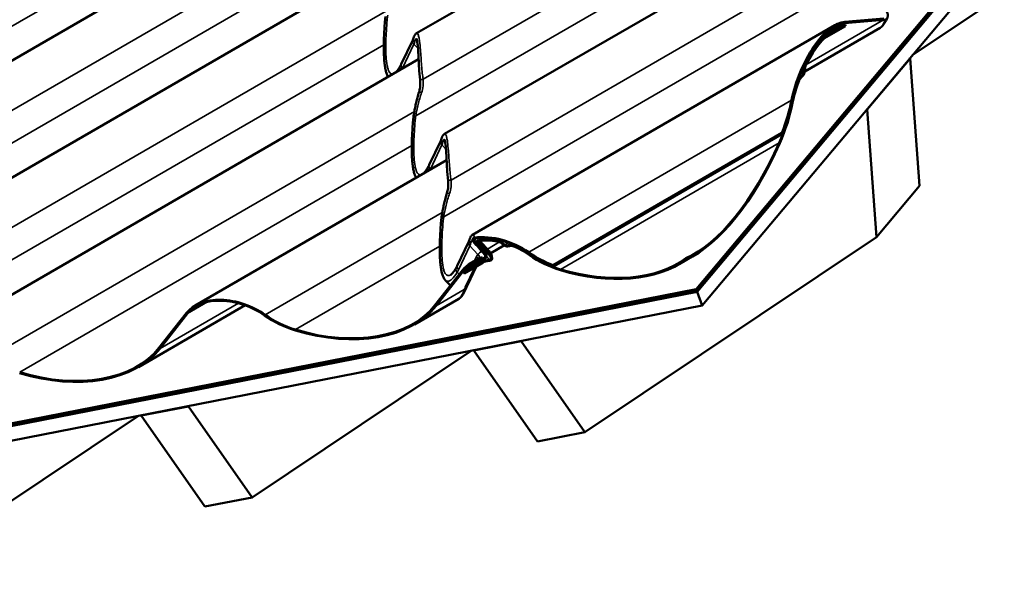
# Model space of a CAD drawing. Units: inches. Extents: x 0.9 to 50.1, y 0.6 to 32.1.
# Drawn here: x 42.1 to 46.2, y 22.2 to 24.6 of the extents above; entities that cross this region are included whole.
import ezdxf

# ---------------------------------------------------------------- set-up
doc = ezdxf.new("R2010")
doc.units = ezdxf.units.IN
doc.header["$LTSCALE"] = 3
doc.header["$MEASUREMENT"] = 0
doc.layers.add('Visible (ANSI)', color=7, linetype='Continuous', lineweight=50)
doc.layers.add('Visible Narrow (ANSI)', color=7, linetype='Continuous', lineweight=35)

msp = doc.modelspace()

# ---------------------------------------------------------------- linework, layer by layer
at = {"layer": 'Visible (ANSI)'}
for p, q in [((49.64777, 29.1039), (44.92427, 23.47465)), ((44.92556, 23.4728), (49.64906, 29.10206)), ((49.64965, 29.09876), (44.92614, 23.4695)), ((49.64978, 29.1001), (44.92627, 23.47084)), ((44.92743, 23.46766), (49.65094, 29.09691)), ((49.65165, 29.09495), (44.92814, 23.4657)), ((49.6521, 29.09373), (44.92859, 23.46447)), ((49.67304, 29.03618), (44.94953, 23.40693)), ((43.75879, 24.5428), (45.52376, 25.5641)), ((41.76894, 24.25343), (43.53391, 25.27473)), ((45.82498, 24.45025), (46.9349, 25.19371)), ((43.87541, 24.12247), (45.59446, 25.1172)), ((41.88556, 23.83311), (43.65053, 24.85441)), ((45.70487, 24.59793), (45.54213, 24.58411)), ((45.5439, 24.59045), (45.70663, 24.60427)), ((43.99204, 23.70215), (45.50238, 24.57611)), ((45.37661, 24.38314), (45.69127, 24.56521)), ((45.45677, 24.52049), (45.54588, 24.57206)), ((45.46328, 24.54051), (45.50362, 24.56385)), ((45.54588, 24.57206), (45.54338, 24.57185)), ((45.54514, 24.57819), (45.54526, 24.5782)), ((45.54526, 24.5782), (45.54588, 24.57206)), ((43.74248, 24.51396), (43.69487, 24.41341)), ((42.00218, 23.41278), (43.76715, 24.43408)), ((45.63637, 24.22371), (45.81566, 24.43739)), ((45.81566, 24.43739), (45.8123, 24.43513)), ((45.81566, 24.43739), (45.8546, 23.90626)), ((45.37322, 24.38203), (45.37651, 24.40453)), ((45.38003, 24.40643), (45.37674, 24.38393)), ((45.35467, 24.35455), (45.36733, 24.36875)), ((45.36782, 24.36384), (45.35517, 24.34964)), ((45.63637, 24.22371), (45.633, 24.22145)), ((45.6753, 23.69258), (45.63637, 24.22371)), ((43.8591, 24.09363), (43.81149, 23.99309)), ((44.3278, 23.57564), (45.28109, 24.12727)), ((45.28172, 24.12105), (44.33083, 23.57081)), ((45.28172, 24.12105), (45.28109, 24.12727)), ((42.83506, 23.40692), (43.88377, 24.01375)), ((45.8546, 23.90626), (45.6753, 23.69258)), ((44.45955, 22.87822), (45.6753, 23.69258)), ((43.97573, 23.6733), (43.92811, 23.57276)), ((44.04048, 23.63304), (43.99671, 23.6805)), ((44.06262, 23.63287), (44.02217, 23.67673)), ((44.06759, 23.62567), (44.12294, 23.6577)), ((44.12241, 23.65811), (44.10777, 23.67024)), ((44.11114, 23.67232), (44.12578, 23.6602)), ((44.13704, 23.65684), (44.15325, 23.65934)), ((44.15564, 23.65554), (44.13943, 23.65303)), ((43.98537, 23.58474), (44.02451, 23.60738)), ((44.85323, 23.5795), (44.91479, 23.61512)), ((44.88312, 23.59885), (44.88147, 23.60379)), ((43.95896, 23.54023), (44.03067, 23.58173)), ((44.00689, 23.56796), (43.97058, 23.4913)), ((43.99136, 23.57522), (44.03089, 23.5981)), ((44.0182, 23.59184), (44.01748, 23.59034)), ((44.3278, 23.57564), (44.33083, 23.57081)), ((43.83517, 23.40779), (43.95007, 23.55462)), ((43.95474, 23.55201), (43.83985, 23.40518)), ((43.95596, 23.54499), (43.95605, 23.54511)), ((43.95896, 23.54023), (43.95596, 23.54499)), ((43.96073, 23.54249), (43.95896, 23.54023)), ((43.89953, 23.49004), (43.87818, 23.51319)), ((44.92427, 23.47465), (38.98521, 22.31233)), ((44.92614, 23.4695), (38.98708, 22.30718)), ((38.98779, 22.30863), (44.92627, 23.47084)), ((38.9878, 22.30181), (44.92859, 23.46447)), ((38.98966, 22.30349), (44.92814, 23.4657)), ((43.74928, 23.32793), (43.93466, 23.43519)), ((44.92427, 23.47465), (44.92556, 23.4728)), ((44.92627, 23.47084), (44.92556, 23.4728)), ((44.92614, 23.4695), (44.92743, 23.46766)), ((44.92814, 23.4657), (44.92743, 23.46766)), ((44.92859, 23.46447), (44.94953, 23.40693)), ((44.94953, 23.40693), (39.00875, 22.24427)), ((42.59897, 23.15011), (43.04414, 23.4077)), ((42.68486, 23.22997), (42.79975, 23.3768)), ((42.80443, 23.37419), (42.68954, 23.22736)), ((43.99704, 23.21921), (44.19441, 23.25783)), ((44.19718, 23.25969), (44.19441, 23.25783)), ((44.19441, 23.25783), (44.45955, 22.87822)), ((43.07298, 22.60686), (43.98585, 23.21833)), ((43.99981, 23.22106), (43.99704, 23.21921)), ((44.26217, 22.83959), (43.99704, 23.21921)), ((42.61048, 22.94785), (42.80785, 22.98647)), ((42.81061, 22.98833), (42.80785, 22.98647)), ((42.80785, 22.98647), (43.07298, 22.60686)), ((41.68642, 22.3355), (42.59928, 22.94697)), ((42.61324, 22.9497), (42.61048, 22.94785)), ((42.87561, 22.56823), (42.61048, 22.94785)), ((44.45955, 22.87822), (44.26217, 22.83959)), ((43.07298, 22.60686), (42.87561, 22.56823))]:
    msp.add_line(p, q, dxfattribs=at)
for centre, major_axis, ratio, start_param, end_param in [((45.468, 24.31758), (0.10227, 0.26943), 0.4372399, 0.2068584, 1.9359442), ((45.468, 24.31758), (0.09989, 0.26317), 0.4372399, 0.2068584, 1.9359442), ((45.89954, 25.29783), (0.26232, 0.69108), 0.4372399, 3.348451, 3.3696217), ((45.46924, 24.30532), (0.10227, 0.26943), 0.4372399, 0.2068584, 1.3294673), ((45.46924, 24.30532), (0.09989, 0.26317), 0.4372399, 0.2068584, 1.3294673), ((45.36636, 24.37832), (0.00464, 0.01223), 0.4372399, 3.9938738, 5.1806977), ((45.36636, 24.37832), (0.00702, 0.01849), 0.4372399, 3.9938738, 5.1806977), ((45.38338, 24.40824), (0.00464, 0.01223), 0.4372399, 1.3294673, 2.039105), ((45.38338, 24.40824), (0.00227, 0.00597), 0.4372399, 1.3294673, 2.039105), ((45.46924, 24.30532), (0.10227, 0.26943), 0.4372399, 1.5825908, 1.9359442), ((45.46924, 24.30532), (0.09989, 0.26317), 0.4372399, 1.5825908, 1.9359442), ((45.35564, 24.34497), (0.00464, 0.01223), 0.4372399, 0.8522811, 1.5825908), ((45.35564, 24.34497), (0.00227, 0.00597), 0.4372399, 0.8522811, 1.5825908), ((45.13519, 24.19395), (0.12997, 0.34241), 0.4372399, 4.6842834, 5.0775369), ((45.13519, 24.19395), (0.13235, 0.34867), 0.4372399, 4.6842834, 5.0775369), ((45.13643, 24.18169), (0.12997, 0.34241), 0.4372399, 4.5949546, 5.0775369), ((45.13643, 24.18169), (0.13235, 0.34867), 0.4372399, 4.5949546, 5.0775369), ((45.23948, 24.1465), (0.03714, 0.09783), 0.4372399, 4.6816921, 4.6842834), ((45.23948, 24.1465), (0.03951, 0.10409), 0.4372399, 4.6332144, 4.6842834), ((45.00297, 24.27825), (0.25995, 0.68482), 0.4372399, 3.545096, 4.5949546), ((45.00297, 24.27825), (0.26232, 0.69108), 0.4372399, 3.5523458, 4.5949546), ((44.09908, 23.52545), (-0.21556, 0.08805), 0.6562638, 4.3702012, 5.4330511), ((44.09908, 23.52545), (0.21055, -0.086), 0.6562638, 1.2286086, 2.29097), ((44.10506, 23.51594), (-0.21556, 0.08805), 0.6562638, 4.9766782, 5.3457213), ((44.6274, 22.68506), (0.97619, -1.30038), 0.0775025, 2.3134976, 2.3741297), ((44.6274, 22.68506), (0.99888, -1.3306), 0.0775025, 2.2917101, 2.3498306), ((44.58037, 22.75987), (-0.97619, 1.30038), 0.0775025, 5.3681398, 5.4244726), ((44.58037, 22.75987), (-0.99888, 1.3306), 0.0775025, 5.3496473, 5.4038244), ((44.10506, 23.51594), (0.21055, -0.086), 0.6562638, 1.8350856, 2.2017211), ((44.10456, 23.66825), (-0.00978, 0.004), 0.6562638, 4.2670405, 4.9766782), ((44.10456, 23.66825), (0.00477, -0.00195), 0.6562638, 1.1254478, 1.8350856), ((44.13236, 23.66427), (-0.01479, 0.00604), 0.6562638, 1.1254478, 2.3122717), ((44.13236, 23.66427), (0.00978, -0.004), 0.6562638, 4.2670405, 5.4538644), ((44.15792, 23.65191), (-0.00978, 0.004), 0.6562638, 4.7235547, 5.4538644), ((44.15792, 23.65191), (0.00477, -0.00195), 0.6562638, 1.581962, 2.3122717), ((44.10506, 23.51594), (0.21055, -0.086), 0.6562638, 1.2286086, 1.581962), ((44.10506, 23.51594), (-0.21556, 0.08805), 0.6562638, 4.3702012, 4.7235547), ((44.15143, 23.44219), (-0.21556, 0.08805), 0.6562638, 5.5186629, 6.0992871), ((44.15143, 23.44219), (0.21055, -0.086), 0.6562638, 2.3787342, 2.9576945), ((44.38695, 23.76098), (-0.27896, 0.11395), 0.6562638, 1.2286086, 1.6218621), ((44.38695, 23.76098), (0.27395, -0.1119), 0.6562638, 4.3702012, 4.7634547), ((44.39293, 23.75147), (-0.27896, 0.11395), 0.6562638, 1.2286086, 1.7111909), ((44.39293, 23.75147), (0.27395, -0.1119), 0.6562638, 4.3702012, 4.8527835), ((44.42731, 23.94514), (-0.55292, 0.22585), 0.6562638, 1.7111909, 2.7537997), ((44.42731, 23.94514), (0.54791, -0.2238), 0.6562638, 4.8527835, 5.9026421), ((44.15741, 23.43267), (-0.21556, 0.08805), 0.6562638, 5.4260046, 6.0992871), ((44.15741, 23.43267), (0.21055, -0.086), 0.6562638, 2.2837688, 2.9576945), ((44.0248, 23.60513), (-0.00648, -0.02543), 0.743431, 0.628492, 0.9664997), ((44.34455, 23.62865), (-0.08328, 0.03402), 0.6562638, 1.6218621, 1.6729311), ((44.34455, 23.62865), (0.07827, -0.03197), 0.6562638, 4.7634547, 4.766046), ((43.00111, 23.26437), (-0.21556, 0.08805), 0.6562638, 4.3702012, 6.0992871), ((43.00111, 23.26437), (0.21055, -0.086), 0.6562638, 1.2286086, 2.9576945), ((43.32336, 23.69357), (-0.55292, 0.22585), 0.6562638, 1.7111909, 2.9576945), ((43.32336, 23.69357), (0.54791, -0.2238), 0.6562638, 4.8527835, 6.0992871), ((43.28898, 23.4999), (-0.27896, 0.11395), 0.6562638, 1.2286086, 1.7111909), ((43.28898, 23.4999), (0.27395, -0.1119), 0.6562638, 4.3702012, 4.8527835), ((42.17305, 23.51575), (0.54791, -0.2238), 0.6562638, 4.8527835, 6.0992871), ((42.17305, 23.51575), (-0.55292, 0.22585), 0.6562638, 1.7111909, 2.9576945)]:
    msp.add_ellipse(centre, major_axis=major_axis, ratio=ratio, start_param=start_param, end_param=end_param, dxfattribs=at)
for points, knots in [([(45.7193, 24.63153), (45.7208, 24.62776), (45.72181, 24.62379), (45.72247, 24.61763), (45.72253, 24.61522), (45.72212, 24.61106), (45.72179, 24.60933), (45.7208, 24.6062), (45.72019, 24.60484), (45.71861, 24.60233), (45.71766, 24.6013), (45.71535, 24.59952), (45.71389, 24.59891), (45.71231, 24.59871)], [-0.83492995, -0.83492995, -0.83492995, -0.83492995, -0.5853926, -0.5853926, -0.43994278, -0.43994278, -0.33544929, -0.33544929, -0.24048599, -0.24048599, -0.13532057, -0.13532057, 0, 0, 0, 0]), ([(43.63996, 24.36048), (43.63901, 24.36203), (43.63814, 24.36364), (43.63525, 24.36955), (43.63352, 24.37422), (43.63049, 24.38451), (43.62919, 24.39014), (43.62693, 24.40242), (43.62596, 24.40909), (43.62436, 24.42345), (43.62371, 24.43115), (43.62273, 24.44744), (43.62239, 24.45604), (43.62201, 24.47417), (43.62196, 24.48369), (43.62216, 24.50353), (43.62241, 24.51385), (43.62319, 24.53515), (43.62372, 24.54613), (43.62506, 24.56858), (43.62586, 24.58006), (43.6268, 24.59171)], [4.7236355, 4.7236355, 4.7236355, 4.7236355, 4.9913322, 4.9913322, 5.6688195, 5.6688195, 6.3463067, 6.3463067, 7.0237939, 7.0237939, 7.7012812, 7.7012812, 8.3787684, 8.3787684, 9.0562556, 9.0562556, 9.7337429, 9.7337429, 10.4112301, 10.4112301, 11.0887173, 11.0887173, 11.0887173, 11.0887173]), ([(43.6268, 24.59171), (43.62691, 24.5931), (43.62703, 24.5945), (43.62729, 24.59729), (43.62743, 24.5987), (43.62772, 24.60151), (43.62787, 24.60292), (43.6282, 24.60575), (43.62837, 24.60716), (43.62873, 24.61), (43.62892, 24.61142), (43.62912, 24.61285)], [0, 0, 0, 0, 0.07817441, 0.07817441, 0.15634882, 0.15634882, 0.23452323, 0.23452323, 0.31269764, 0.31269764, 0.39087206, 0.39087206, 0.39087206, 0.39087206]), ([(45.72058, 24.60584), (45.71903, 24.60226), (45.71746, 24.59886), (45.71423, 24.59242), (45.71258, 24.58938), (45.70913, 24.58364), (45.70735, 24.58094), (45.70353, 24.57587), (45.70149, 24.5735), (45.6969, 24.56906), (45.69434, 24.56699), (45.69127, 24.56521)], [0.2852065, 0.2852065, 0.2852065, 0.2852065, 0.7516009, 0.7516009, 1.2179954, 1.2179954, 1.6843899, 1.6843899, 2.1507844, 2.1507844, 2.6171789, 2.6171789, 2.6171789, 2.6171789]), ([(43.75879, 24.5428), (43.75657, 24.54151), (43.755, 24.54005), (43.75249, 24.53724), (43.75154, 24.53586), (43.74988, 24.53311), (43.74917, 24.53173), (43.74789, 24.52888), (43.74731, 24.52741), (43.74622, 24.52436), (43.74572, 24.52278), (43.74525, 24.52112)], [4.85581505, 4.85581505, 4.85581505, 4.85581505, 5.04932785, 5.04932785, 5.24284065, 5.24284065, 5.43635345, 5.43635345, 5.62986625, 5.62986625, 5.82337905, 5.82337905, 5.82337905, 5.82337905]), ([(43.74525, 24.52112), (43.74512, 24.5207), (43.74499, 24.52026), (43.7447, 24.51936), (43.74454, 24.5189), (43.7442, 24.51796), (43.74401, 24.51748), (43.74362, 24.51651), (43.74341, 24.51601), (43.74297, 24.515), (43.74273, 24.51448), (43.74248, 24.51396)], [-0.797204677, -0.797204677, -0.797204677, -0.797204677, -0.777509616, -0.777509616, -0.757814554, -0.757814554, -0.738119493, -0.738119493, -0.718424431, -0.718424431, -0.69872937, -0.69872937, -0.69872937, -0.69872937]), ([(43.77315, 24.34736), (43.77095, 24.36473), (43.76979, 24.38188), (43.76842, 24.40644), (43.76804, 24.41448), (43.76732, 24.43018), (43.76698, 24.43782), (43.76628, 24.45246), (43.76592, 24.45947), (43.76512, 24.47263), (43.76469, 24.4788), (43.76371, 24.49021), (43.76316, 24.49542), (43.76203, 24.50419), (43.76145, 24.50784), (43.76031, 24.51356), (43.75977, 24.51574), (43.75891, 24.51851), (43.75857, 24.51934), (43.75838, 24.51973), (43.75835, 24.51977), (43.75835, 24.51977)], [0, 0, 0, 0, 0.8616525, 0.8616525, 1.2924788, 1.2924788, 1.723305, 1.723305, 2.1541313, 2.1541313, 2.5849575, 2.5849575, 3.0157838, 3.0157838, 3.4110967, 3.4110967, 3.7597201, 3.7597201, 4.0339913, 4.0339913, 4.1093248, 4.1093248, 4.1093248, 4.1093248]), ([(43.69035, 24.40491), (43.68832, 24.40149), (43.68634, 24.39831), (43.6825, 24.39246), (43.68064, 24.38981), (43.67709, 24.38508), (43.6754, 24.383), (43.67295, 24.38028), (43.67211, 24.3794), (43.67133, 24.37863)], [0, 0, 0, 0, 0.4842795, 0.4842795, 0.9685591, 0.9685591, 1.4528386, 1.4528386, 1.7228004, 1.7228004, 1.7228004, 1.7228004]), ([(43.69487, 24.41341), (43.69459, 24.41283), (43.69431, 24.41225), (43.69374, 24.4111), (43.69345, 24.41053), (43.69286, 24.40939), (43.69255, 24.40882), (43.69194, 24.40769), (43.69163, 24.40713), (43.691, 24.40602), (43.69067, 24.40546), (43.69035, 24.40491)], [0.69872937, 0.69872937, 0.69872937, 0.69872937, 0.706970607, 0.706970607, 0.715211843, 0.715211843, 0.72345308, 0.72345308, 0.731694317, 0.731694317, 0.739935554, 0.739935554, 0.739935554, 0.739935554]), ([(43.76864, 24.29591), (43.7697, 24.29918), (43.77062, 24.3025), (43.77214, 24.30922), (43.77275, 24.31262), (43.77365, 24.31947), (43.77394, 24.32291), (43.77423, 24.32985), (43.77422, 24.33334), (43.7739, 24.34034), (43.7736, 24.34385), (43.77315, 24.34736)], [0, 0, 0, 0, 0.19988543, 0.19988543, 0.39977086, 0.39977086, 0.59965628, 0.59965628, 0.79954171, 0.79954171, 0.99942714, 0.99942714, 0.99942714, 0.99942714]), ([(43.74574, 24.19252), (43.74665, 24.19903), (43.74766, 24.20567), (43.74992, 24.21914), (43.75116, 24.22597), (43.75388, 24.23976), (43.75537, 24.24673), (43.75862, 24.26073), (43.76039, 24.26776), (43.76425, 24.28185), (43.76634, 24.28889), (43.76864, 24.29591)], [0, 0, 0, 0, 0.3648166, 0.3648166, 0.7296331, 0.7296331, 1.0944497, 1.0944497, 1.4592662, 1.4592662, 1.8240828, 1.8240828, 1.8240828, 1.8240828]), ([(43.74342, 24.17138), (43.74353, 24.17278), (43.74365, 24.17417), (43.74391, 24.17697), (43.74405, 24.17837), (43.74434, 24.18118), (43.74449, 24.18259), (43.74482, 24.18542), (43.74499, 24.18684), (43.74535, 24.18967), (43.74554, 24.1911), (43.74574, 24.19252)], [0, 0, 0, 0, 0.07817441, 0.07817441, 0.15634882, 0.15634882, 0.23452323, 0.23452323, 0.31269764, 0.31269764, 0.39087206, 0.39087206, 0.39087206, 0.39087206]), ([(43.75658, 23.94016), (43.75563, 23.9417), (43.75476, 23.94332), (43.75187, 23.94923), (43.75015, 23.95389), (43.74711, 23.96419), (43.74581, 23.96981), (43.74355, 23.98209), (43.74258, 23.98876), (43.74098, 24.00313), (43.74033, 24.01082), (43.73935, 24.02712), (43.73901, 24.03571), (43.73863, 24.05384), (43.73858, 24.06336), (43.73878, 24.0832), (43.73903, 24.09352), (43.73981, 24.11482), (43.74034, 24.1258), (43.74168, 24.14826), (43.74249, 24.15974), (43.74342, 24.17138)], [4.7236355, 4.7236355, 4.7236355, 4.7236355, 4.9913322, 4.9913322, 5.6688195, 5.6688195, 6.3463067, 6.3463067, 7.0237939, 7.0237939, 7.7012812, 7.7012812, 8.3787684, 8.3787684, 9.0562556, 9.0562556, 9.7337429, 9.7337429, 10.4112301, 10.4112301, 11.0887173, 11.0887173, 11.0887173, 11.0887173]), ([(43.86187, 24.1008), (43.86174, 24.10037), (43.86161, 24.09993), (43.86132, 24.09903), (43.86116, 24.09857), (43.86082, 24.09763), (43.86063, 24.09716), (43.86024, 24.09618), (43.86003, 24.09568), (43.85959, 24.09467), (43.85935, 24.09415), (43.8591, 24.09363)], [-0.797204677, -0.797204677, -0.797204677, -0.797204677, -0.777509616, -0.777509616, -0.757814554, -0.757814554, -0.738119493, -0.738119493, -0.718424431, -0.718424431, -0.69872937, -0.69872937, -0.69872937, -0.69872937]), ([(43.87541, 24.12247), (43.87319, 24.12119), (43.87162, 24.11972), (43.86911, 24.11691), (43.86816, 24.11554), (43.8665, 24.11278), (43.86579, 24.1114), (43.86451, 24.10855), (43.86393, 24.10709), (43.86284, 24.10404), (43.86234, 24.10245), (43.86187, 24.1008)], [4.85581505, 4.85581505, 4.85581505, 4.85581505, 5.04932785, 5.04932785, 5.24284065, 5.24284065, 5.43635345, 5.43635345, 5.62986625, 5.62986625, 5.82337905, 5.82337905, 5.82337905, 5.82337905]), ([(43.88977, 23.92703), (43.88757, 23.94441), (43.88641, 23.96155), (43.88504, 23.98612), (43.88466, 23.99415), (43.88394, 24.00985), (43.8836, 24.01749), (43.8829, 24.03214), (43.88254, 24.03914), (43.88174, 24.0523), (43.88131, 24.05847), (43.88033, 24.06988), (43.87978, 24.07509), (43.87865, 24.08386), (43.87807, 24.08752), (43.87693, 24.09323), (43.87639, 24.09542), (43.87553, 24.09818), (43.87519, 24.09901), (43.875, 24.0994), (43.87497, 24.09944), (43.87497, 24.09944)], [0, 0, 0, 0, 0.8616525, 0.8616525, 1.2924788, 1.2924788, 1.723305, 1.723305, 2.1541313, 2.1541313, 2.5849575, 2.5849575, 3.0157838, 3.0157838, 3.4110967, 3.4110967, 3.7597201, 3.7597201, 4.0339913, 4.0339913, 4.1093248, 4.1093248, 4.1093248, 4.1093248]), ([(43.80697, 23.98458), (43.80494, 23.98116), (43.80296, 23.97798), (43.79912, 23.97214), (43.79726, 23.96948), (43.79371, 23.96475), (43.79202, 23.96268), (43.78957, 23.95995), (43.78873, 23.95908), (43.78795, 23.95831)], [0, 0, 0, 0, 0.4842795, 0.4842795, 0.9685591, 0.9685591, 1.4528386, 1.4528386, 1.7228004, 1.7228004, 1.7228004, 1.7228004]), ([(43.81149, 23.99309), (43.81121, 23.99251), (43.81093, 23.99193), (43.81036, 23.99077), (43.81007, 23.9902), (43.80948, 23.98906), (43.80918, 23.98849), (43.80856, 23.98737), (43.80825, 23.98681), (43.80762, 23.98569), (43.80729, 23.98513), (43.80697, 23.98458)], [0.69872937, 0.69872937, 0.69872937, 0.69872937, 0.706970607, 0.706970607, 0.715211843, 0.715211843, 0.72345308, 0.72345308, 0.731694317, 0.731694317, 0.739935554, 0.739935554, 0.739935554, 0.739935554]), ([(43.88526, 23.87559), (43.88632, 23.87885), (43.88724, 23.88218), (43.88876, 23.8889), (43.88937, 23.8923), (43.89027, 23.89914), (43.89056, 23.90258), (43.89085, 23.90952), (43.89084, 23.91301), (43.89052, 23.92002), (43.89022, 23.92353), (43.88977, 23.92703)], [0, 0, 0, 0, 0.19988543, 0.19988543, 0.39977086, 0.39977086, 0.59965628, 0.59965628, 0.79954171, 0.79954171, 0.99942714, 0.99942714, 0.99942714, 0.99942714]), ([(43.86236, 23.77219), (43.86327, 23.77871), (43.86428, 23.78534), (43.86654, 23.79881), (43.86778, 23.80564), (43.8705, 23.81943), (43.87199, 23.8264), (43.87524, 23.8404), (43.87701, 23.84744), (43.88087, 23.86152), (43.88296, 23.86857), (43.88526, 23.87559)], [0, 0, 0, 0, 0.3648166, 0.3648166, 0.7296331, 0.7296331, 1.0944497, 1.0944497, 1.4592662, 1.4592662, 1.8240828, 1.8240828, 1.8240828, 1.8240828]), ([(43.86004, 23.75106), (43.86015, 23.75245), (43.86027, 23.75384), (43.86053, 23.75664), (43.86067, 23.75804), (43.86096, 23.76086), (43.86111, 23.76227), (43.86144, 23.76509), (43.86161, 23.76651), (43.86197, 23.76935), (43.86216, 23.77077), (43.86236, 23.77219)], [0, 0, 0, 0, 0.07817441, 0.07817441, 0.15634882, 0.15634882, 0.23452323, 0.23452323, 0.31269764, 0.31269764, 0.39087206, 0.39087206, 0.39087206, 0.39087206]), ([(43.87818, 23.51319), (43.87505, 23.51659), (43.87264, 23.52043), (43.86849, 23.5289), (43.86677, 23.53356), (43.86373, 23.54386), (43.86243, 23.54949), (43.86017, 23.56177), (43.85921, 23.56844), (43.8576, 23.5828), (43.85695, 23.59049), (43.85597, 23.60679), (43.85563, 23.61538), (43.85525, 23.63352), (43.8552, 23.64304), (43.8554, 23.66288), (43.85565, 23.6732), (43.85643, 23.6945), (43.85696, 23.70547), (43.8583, 23.72793), (43.85911, 23.73941), (43.86004, 23.75106)], [4.313845, 4.313845, 4.313845, 4.313845, 4.9913322, 4.9913322, 5.6688195, 5.6688195, 6.3463067, 6.3463067, 7.0237939, 7.0237939, 7.7012812, 7.7012812, 8.3787684, 8.3787684, 9.0562556, 9.0562556, 9.7337429, 9.7337429, 10.4112301, 10.4112301, 11.0887173, 11.0887173, 11.0887173, 11.0887173]), ([(43.99204, 23.70215), (43.98981, 23.70086), (43.98824, 23.69939), (43.98573, 23.69659), (43.98478, 23.69521), (43.98312, 23.69246), (43.98241, 23.69107), (43.98113, 23.68823), (43.98055, 23.68676), (43.97946, 23.68371), (43.97896, 23.68212), (43.97849, 23.68047)], [4.85581505, 4.85581505, 4.85581505, 4.85581505, 5.04932785, 5.04932785, 5.24284065, 5.24284065, 5.43635345, 5.43635345, 5.62986625, 5.62986625, 5.82337905, 5.82337905, 5.82337905, 5.82337905]), ([(43.99483, 23.67344), (43.99406, 23.67431), (43.99341, 23.67523), (43.99236, 23.67714), (43.99199, 23.6781), (43.99143, 23.68042), (43.9914, 23.68178), (43.99204, 23.68468), (43.9929, 23.68613), (43.99576, 23.68866), (43.99785, 23.68952), (44.00025, 23.68985)], [-0.60139502, -0.60139502, -0.60139502, -0.60139502, -0.52465827, -0.52465827, -0.44587292, -0.44587292, -0.3282996, -0.3282996, -0.17802635, -0.17802635, 0, 0, 0, 0]), ([(44.00264, 23.68604), (44.00108, 23.68583), (43.9997, 23.68528), (43.99783, 23.68374), (43.99726, 23.6829), (43.99672, 23.68122), (43.99664, 23.68039), (43.99686, 23.67876), (43.9971, 23.678), (43.99786, 23.67646), (43.99836, 23.67572), (43.99898, 23.67501)], [-0.34356565, -0.34356565, -0.34356565, -0.34356565, -0.24063577, -0.24063577, -0.15955817, -0.15955817, -0.09764451, -0.09764451, -0.04816954, -0.04816954, 0, 0, 0, 0]), ([(44.00249, 23.68602), (44.00237, 23.6857), (44.00225, 23.68539), (44.0016, 23.68354), (44.0011, 23.68195), (44.00062, 23.6803)], [7.90226177, 7.90226177, 7.90226177, 7.90226177, 7.94286156, 7.94286156, 8.13631825, 8.13631825, 8.13631825, 8.13631825]), ([(44.01881, 23.66682), (44.01795, 23.66781), (44.01724, 23.66885), (44.01614, 23.67097), (44.01578, 23.67202), (44.01533, 23.6744), (44.01542, 23.67566), (44.0162, 23.67815), (44.01708, 23.67935), (44.01986, 23.68133), (44.02184, 23.68194), (44.02406, 23.68208)], [-0.54665387, -0.54665387, -0.54665387, -0.54665387, -0.47127566, -0.47127566, -0.39540132, -0.39540132, -0.29117741, -0.29117741, -0.158346, -0.158346, 0, 0, 0, 0]), ([(43.97849, 23.68047), (43.97837, 23.68004), (43.97823, 23.6796), (43.97794, 23.67871), (43.97778, 23.67825), (43.97744, 23.67731), (43.97725, 23.67683), (43.97686, 23.67585), (43.97665, 23.67536), (43.97621, 23.67434), (43.97597, 23.67383), (43.97573, 23.6733)], [-0.797204677, -0.797204677, -0.797204677, -0.797204677, -0.777509616, -0.777509616, -0.757814554, -0.757814554, -0.738119493, -0.738119493, -0.718424431, -0.718424431, -0.69872937, -0.69872937, -0.69872937, -0.69872937]), ([(43.99211, 23.67789), (43.99201, 23.67817), (43.99191, 23.67841), (43.99175, 23.6788), (43.99169, 23.67894), (43.99161, 23.67909), (43.9916, 23.67912), (43.9916, 23.67912)], [3.86763115, 3.86763115, 3.86763115, 3.86763115, 3.95575743, 3.95575743, 4.04388371, 4.04388371, 4.10932477, 4.10932477, 4.10932477, 4.10932477]), ([(44.00062, 23.6803), (44.00058, 23.68016), (44.00054, 23.68002), (44.00045, 23.67973), (44.00041, 23.67959), (44.00032, 23.6793), (44.00027, 23.67915), (44.00018, 23.67886), (44.00013, 23.67871), (44.00003, 23.67841), (43.99997, 23.67826), (43.99992, 23.67811)], [-0.797204677, -0.797204677, -0.797204677, -0.797204677, -0.790737353, -0.790737353, -0.784270029, -0.784270029, -0.777802705, -0.777802705, -0.771335381, -0.771335381, -0.764868057, -0.764868057, -0.764868057, -0.764868057]), ([(44.01567, 23.67263), (44.01544, 23.67366), (44.0152, 23.67458), (44.01475, 23.6762), (44.01454, 23.67689), (44.01415, 23.678), (44.01398, 23.67841), (44.01378, 23.67885), (44.01373, 23.67895), (44.01373, 23.67895)], [5.8477853, 5.8477853, 5.8477853, 5.8477853, 6.00263157, 6.00263157, 6.15747784, 6.15747784, 6.31232411, 6.31232411, 6.42400649, 6.42400649, 6.42400649, 6.42400649]), ([(44.02644, 23.67825), (44.02492, 23.67816), (44.02358, 23.67775), (44.02181, 23.6765), (44.02123, 23.67581), (44.02063, 23.67427), (44.02053, 23.67351), (44.02069, 23.67192), (44.02092, 23.67114), (44.02169, 23.66952), (44.02222, 23.66872), (44.02288, 23.66795)], [-0.34455279, -0.34455279, -0.34455279, -0.34455279, -0.23826605, -0.23826605, -0.16196568, -0.16196568, -0.10299293, -0.10299293, -0.05205386, -0.05205386, 0, 0, 0, 0]), ([(44.03585, 23.60366), (44.03811, 23.60414), (44.04018, 23.60502), (44.04294, 23.60726), (44.04388, 23.60846), (44.04476, 23.61099), (44.0449, 23.61217), (44.04461, 23.61455), (44.04428, 23.61568), (44.04316, 23.618), (44.04239, 23.61913), (44.04146, 23.62021)], [-0.53834169, -0.53834169, -0.53834169, -0.53834169, -0.36452268, -0.36452268, -0.23709943, -0.23709943, -0.14720782, -0.14720782, -0.07342824, -0.07342824, 0, 0, 0, 0]), ([(44.04553, 23.6215), (44.04649, 23.6204), (44.04731, 23.61925), (44.04865, 23.61688), (44.04915, 23.6157), (44.05, 23.61276), (44.05009, 23.6111), (44.04953, 23.60765), (44.04864, 23.60586), (44.04505, 23.60214), (44.04191, 23.60064), (44.03823, 23.59984)], [-0.83694981, -0.83694981, -0.83694981, -0.83694981, -0.7384565, -0.7384565, -0.63959507, -0.63959507, -0.48644672, -0.48644672, -0.28625669, -0.28625669, 0, 0, 0, 0]), ([(44.04966, 23.61386), (44.04936, 23.61517), (44.04903, 23.61645), (44.04827, 23.61901), (44.04785, 23.62028), (44.04688, 23.62281), (44.04634, 23.62407), (44.04507, 23.62662), (44.04435, 23.6279), (44.04264, 23.63048), (44.04166, 23.63177), (44.04048, 23.63304)], [3.59011845, 3.59011845, 3.59011845, 3.59011845, 3.71667683, 3.71667683, 3.84323521, 3.84323521, 3.96979358, 3.96979358, 4.09635196, 4.09635196, 4.22291033, 4.22291033, 4.22291033, 4.22291033]), ([(44.05999, 23.59725), (44.06206, 23.59752), (44.06394, 23.59815), (44.06652, 23.59995), (44.06741, 23.60097), (44.06833, 23.60324), (44.06851, 23.60437), (44.06828, 23.60673), (44.06795, 23.60791), (44.0668, 23.61036), (44.066, 23.61158), (44.06501, 23.61274)], [-0.50856423, -0.50856423, -0.50856423, -0.50856423, -0.35753967, -0.35753967, -0.24331644, -0.24331644, -0.15580278, -0.15580278, -0.07884492, -0.07884492, 0, 0, 0, 0]), ([(44.06893, 23.61379), (44.06999, 23.61253), (44.0709, 23.61121), (44.07234, 23.60854), (44.07284, 23.60722), (44.07355, 23.60418), (44.07355, 23.60256), (44.07277, 23.59936), (44.0718, 23.59781), (44.06835, 23.5949), (44.0656, 23.59386), (44.06238, 23.59345)], [-0.77497855, -0.77497855, -0.77497855, -0.77497855, -0.66898128, -0.66898128, -0.56358561, -0.56358561, -0.41804547, -0.41804547, -0.2378939, -0.2378939, 0, 0, 0, 0]), ([(44.07337, 23.60471), (44.0731, 23.60677), (44.07279, 23.60876), (44.07205, 23.61264), (44.07163, 23.61453), (44.07061, 23.61823), (44.07003, 23.62005), (44.06859, 23.62368), (44.06775, 23.6255), (44.0656, 23.62918), (44.0643, 23.63105), (44.06262, 23.63287)], [1.47626093, 1.47626093, 1.47626093, 1.47626093, 1.65842052, 1.65842052, 1.8405801, 1.8405801, 2.02273969, 2.02273969, 2.20489927, 2.20489927, 2.38705886, 2.38705886, 2.38705886, 2.38705886]), ([(43.92359, 23.56426), (43.92156, 23.56084), (43.91958, 23.55765), (43.91574, 23.55181), (43.91388, 23.54915), (43.91033, 23.54442), (43.90864, 23.54235), (43.9055, 23.53885), (43.90405, 23.53742), (43.90154, 23.53526), (43.90048, 23.53452), (43.89973, 23.53409)], [0, 0, 0, 0, 0.4842795, 0.4842795, 0.9685591, 0.9685591, 1.4528386, 1.4528386, 1.9371181, 1.9371181, 2.4213977, 2.4213977, 2.4213977, 2.4213977]), ([(43.92811, 23.57276), (43.92783, 23.57218), (43.92755, 23.5716), (43.92698, 23.57045), (43.92669, 23.56988), (43.9261, 23.56874), (43.9258, 23.56817), (43.92518, 23.56704), (43.92487, 23.56648), (43.92424, 23.56536), (43.92392, 23.56481), (43.92359, 23.56426)], [0.69872937, 0.69872937, 0.69872937, 0.69872937, 0.706970607, 0.706970607, 0.715211843, 0.715211843, 0.72345308, 0.72345308, 0.731694317, 0.731694317, 0.739935554, 0.739935554, 0.739935554, 0.739935554]), ([(44.01988, 23.59491), (44.01972, 23.59465), (44.01955, 23.59438), (44.01918, 23.59375), (44.01897, 23.59337), (44.01857, 23.59262), (44.01838, 23.59223), (44.0182, 23.59184)], [-0.75242998, -0.75242998, -0.75242998, -0.75242998, -0.738119493, -0.738119493, -0.718424431, -0.718424431, -0.69872937, -0.69872937, -0.69872937, -0.69872937]), ([(43.96678, 23.4826), (43.96508, 23.47832), (43.96334, 23.47428), (43.9598, 23.46667), (43.95799, 23.46308), (43.95423, 23.45635), (43.95228, 23.45321), (43.94812, 23.44734), (43.94592, 23.44461), (43.94091, 23.43955), (43.9381, 23.43718), (43.93466, 23.43519)], [0, 0, 0, 0, 0.5234358, 0.5234358, 1.0468715, 1.0468715, 1.5703073, 1.5703073, 2.0937431, 2.0937431, 2.6171789, 2.6171789, 2.6171789, 2.6171789]), ([(43.97058, 23.4913), (43.9703, 23.49071), (43.97002, 23.49012), (43.96948, 23.48894), (43.96922, 23.48835), (43.9687, 23.48719), (43.96845, 23.4866), (43.96795, 23.48545), (43.96771, 23.48488), (43.96724, 23.48373), (43.967, 23.48316), (43.96678, 23.4826)], [0.69872937, 0.69872937, 0.69872937, 0.69872937, 0.706970607, 0.706970607, 0.715211843, 0.715211843, 0.72345308, 0.72345308, 0.731694317, 0.731694317, 0.739935554, 0.739935554, 0.739935554, 0.739935554])]:
    msp.add_open_spline(points, degree=3, knots=knots, dxfattribs=at)
for points in [[(43.99992, 23.67811), (43.99983, 23.67784), (43.99974, 23.67757), (43.99966, 23.67731)], [(44.03667, 23.58672), (44.03731, 23.58744), (44.03792, 23.5882), (44.0385, 23.58899)]]:
    msp.add_open_spline(points, degree=3, dxfattribs=at)
at = {"layer": 'Visible Narrow (ANSI)'}
for p, q in [((41.64878, 24.32825), (43.38883, 25.33513)), ((43.78582, 24.35017), (45.50593, 25.34551)), ((43.75526, 24.19729), (45.49531, 25.20417)), ((41.79597, 24.0608), (43.51607, 25.05614)), ((41.7654, 23.90792), (43.50545, 24.9148)), ((43.90244, 23.92984), (45.62255, 24.92518)), ((43.87188, 23.77696), (45.61193, 24.78384)), ((41.91259, 23.64047), (43.63269, 24.63581)), ((45.38147, 24.41079), (45.70487, 24.59793)), ((45.52313, 24.57311), (45.54213, 24.58411)), ((45.45955, 24.52334), (45.54338, 24.57185)), ((41.88202, 23.4876), (43.62207, 24.49448)), ((43.70017, 24.3963), (43.74779, 24.49684)), ((43.76468, 24.47853), (43.74779, 24.49684)), ((43.76713, 24.43439), (43.76692, 24.43395)), ((45.3575, 24.37293), (45.37322, 24.38203)), ((45.36927, 24.40034), (45.37651, 24.40453)), ((45.37375, 24.40993), (45.3793, 24.41313)), ((45.34701, 24.34499), (45.35024, 24.34686)), ((45.3493, 24.35144), (45.35467, 24.35455)), ((45.35253, 24.36018), (45.36733, 24.36875)), ((44.22585, 23.62917), (45.32145, 24.26314)), ((42.02921, 23.22015), (43.74931, 24.21549)), ((45.32192, 24.25044), (45.32269, 24.25088)), ((44.32759, 23.57572), (45.28119, 24.12752)), ((42.10429, 23.1284), (43.73869, 24.07415)), ((43.81679, 23.97598), (43.86441, 24.07652)), ((43.8813, 24.05821), (43.86441, 24.07652)), ((44.35855, 23.55779), (45.26989, 24.08513)), ((43.88375, 24.01407), (43.88354, 24.01362)), ((43.12788, 23.36809), (43.86593, 23.79516)), ((43.2546, 23.30622), (43.85531, 23.65382)), ((43.93342, 23.55565), (43.98103, 23.65619)), ((44.01423, 23.6202), (43.98103, 23.65619)), ((44.05374, 23.6425), (44.1044, 23.67181)), ((44.10453, 23.67549), (44.10996, 23.67863)), ((44.11114, 23.67232), (44.11823, 23.67643)), ((44.12578, 23.6602), (44.14119, 23.66912)), ((44.13704, 23.65684), (44.15154, 23.66523)), ((44.15325, 23.65934), (44.15851, 23.66239)), ((44.16044, 23.65838), (44.1636, 23.66021)), ((44.00855, 23.61101), (44.00016, 23.5933)), ((44.23183, 23.61965), (44.23258, 23.62009)), ((43.95474, 23.55201), (43.97337, 23.56279)), ((43.96073, 23.54249), (44.03148, 23.58343)), ((43.96173, 23.48306), (44.00007, 23.56402)), ((44.03067, 23.58173), (44.03148, 23.58343)), ((43.93636, 23.53711), (43.92824, 23.54592)), ((43.83985, 23.40518), (43.95743, 23.47321)), ((42.68954, 23.22736), (43.01629, 23.41643)), ((42.80443, 23.37419), (42.88657, 23.42172))]:
    msp.add_line(p, q, dxfattribs=at)
for centre, major_axis, ratio, start_param, end_param in [((43.64175, 24.59051), (-0.01495, 0.0012), 0.4950884, 5.1315841, 6.2831853), ((43.75604, 24.50754), (-0.01356, 0.00642), 0.8963655, 0, 1.3775748), ((43.75967, 24.51699), (-0.01442, 0.00413), 0.9254982, 0, 1.182204), ((43.54891, 24.44204), (0.20027, 0.08493), 0.3664491, 5.9351146, 6.0335899), ((43.70325, 24.39726), (-0.0129, 0.00765), 0.8991173, 0, 1.1128778), ((43.70843, 24.40699), (-0.01356, 0.00642), 0.8963655, 0, 1.3775748), ((43.17408, 24.69045), (-0.52144, 0.30299), 0.4433863, 3.1733411, 3.1789433), ((43.78803, 24.34924), (-0.01488, -0.00189), 0.0805139, 4.851383, 6.2831853), ((43.78289, 24.29126), (-0.01426, 0.00466), 0.1356914, 5.0010631, 6.2831853), ((43.75837, 24.17018), (-0.01495, 0.0012), 0.4950884, 5.1315841, 6.2831853), ((43.7606, 24.19045), (-0.01486, 0.00207), 0.4424217, 5.1411194, 6.2831853), ((43.87266, 24.08721), (-0.01356, 0.00642), 0.8963655, 0, 1.3775748), ((43.87629, 24.09667), (-0.01442, 0.00413), 0.9254982, 0, 1.182204), ((43.66553, 24.02171), (0.20027, 0.08493), 0.3664491, 5.9351146, 6.0335899), ((43.81987, 23.97693), (-0.0129, 0.00765), 0.8991173, 0, 1.1128778), ((43.82505, 23.98667), (-0.01356, 0.00642), 0.8963655, 0, 1.3775748), ((43.2907, 24.27012), (-0.52144, 0.30299), 0.4433863, 3.1733411, 3.1789433), ((43.90466, 23.92892), (-0.01488, -0.00189), 0.0805139, 4.851383, 6.2831853), ((43.89952, 23.87093), (-0.01426, 0.00466), 0.1356914, 5.0010631, 6.2831853), ((43.87722, 23.77012), (-0.01486, 0.00207), 0.4424217, 5.1411194, 6.2831853), ((43.87499, 23.74986), (-0.01495, 0.0012), 0.4950884, 5.1315841, 6.2831853), ((43.98928, 23.66688), (-0.01356, 0.00642), 0.8963655, 0, 1.3775748), ((43.99291, 23.67634), (-0.01442, 0.00413), 0.9254982, 0, 1.182204), ((43.78215, 23.60138), (0.20027, 0.08493), 0.3664491, 5.9351146, 6.0335899), ((44.01504, 23.67617), (-0.01442, 0.00413), 0.9254982, 0, 0.2552218), ((44.2244, 23.49033), (0.21394, -0.12431), 0.4433863, 3.080468, 3.1789433), ((44.0003, 23.60032), (-0.01356, 0.00642), 0.8963655, 3.7318282, 4.5191675), ((44.00598, 23.60951), (0.01182, -0.00924), 0.9003951, 0.3729408, 1.5764964), ((43.93649, 23.55661), (-0.0129, 0.00765), 0.8991173, 0, 1.4608756), ((43.94167, 23.56634), (-0.01356, 0.00642), 0.8963655, 0, 1.3775748), ((44.21615, 23.47964), (-0.20765, 0.10231), 0.4685448, 6.1675694, 6.2333671), ((44.0003, 23.60032), (0.01789, -0.00847), 0.8963655, 6.1809775, 6.2831853), ((44.23828, 23.47947), (-0.20765, 0.10231), 0.4685448, 6.2183951, 6.2660447), ((44.02243, 23.60015), (0.01789, -0.00847), 0.8963655, 5.5976569, 5.9356646), ((43.40732, 23.84979), (-0.52144, 0.30299), 0.4433863, 3.1377371, 3.1789433), ((44.46658, 23.64271), (0.5119, 0.23712), 0.3268575, 2.7677771, 2.8089832), ((43.95269, 23.49978), (0.01789, -0.00847), 0.8963655, 5.5976569, 6.2831853)]:
    msp.add_ellipse(centre, major_axis=major_axis, ratio=ratio, start_param=start_param, end_param=end_param, dxfattribs=at)
for points, knots in [([(43.66048, 24.37236), (43.65865, 24.37199), (43.65689, 24.37201), (43.65136, 24.37332), (43.6479, 24.37624), (43.64296, 24.38434), (43.6412, 24.38835), (43.63963, 24.39319), (43.63824, 24.3975), (43.63699, 24.40246), (43.63388, 24.41846), (43.63239, 24.43117), (43.63089, 24.45512), (43.63054, 24.46524), (43.6303, 24.48695), (43.63041, 24.49853), (43.6315, 24.53737), (43.63337, 24.56692), (43.63621, 24.59776)], [2.9937564, 2.9937564, 2.9937564, 2.9937564, 3.5348152, 3.5348152, 4.7596262, 4.7596262, 5.5443587, 5.5443587, 5.5443587, 6.2432555, 6.2432555, 7.5539022, 7.5539022, 8.3977217, 8.3977217, 9.2415412, 9.2415412, 11.0887173, 11.0887173, 11.0887173, 11.0887173]), ([(43.63621, 24.59776), (43.63651, 24.60102), (43.63686, 24.60431), (43.63767, 24.61093), (43.63812, 24.61427), (43.63863, 24.61762)], [0, 0, 0, 0, 0.19543603, 0.19543603, 0.39087206, 0.39087206, 0.39087206, 0.39087206]), ([(45.69127, 24.56521), (45.69149, 24.56534), (45.6917, 24.56547), (45.69475, 24.56745), (45.69766, 24.57063), (45.7038, 24.57982), (45.70702, 24.58607), (45.7109, 24.5952), (45.71161, 24.59692), (45.71231, 24.59871)], [-2.6171789, -2.6171789, -2.6171789, -2.6171789, -2.5402471, -2.5402471, -1.538852, -1.538852, -0.4443784, -0.4443784, -0.2003353, -0.2003353, -0.2003353, -0.2003353]), ([(43.78582, 24.35017), (43.78454, 24.35855), (43.78349, 24.36694), (43.78139, 24.38613), (43.78044, 24.39688), (43.77866, 24.419), (43.77784, 24.43047), (43.77625, 24.45248), (43.77548, 24.46302), (43.77355, 24.48626), (43.77234, 24.49842), (43.77096, 24.50864), (43.77049, 24.51213), (43.77001, 24.51538), (43.76853, 24.52416), (43.76747, 24.52905), (43.76469, 24.53866), (43.76287, 24.54201), (43.76029, 24.54327), (43.75954, 24.54323), (43.75879, 24.5428)], [0, 0, 0, 0, 0.4048175, 0.4048175, 0.9326163, 0.9326163, 1.5189829, 1.5189829, 2.1053547, 2.1053547, 2.9116895, 2.9116895, 2.9116895, 3.1870715, 3.1870715, 3.7180243, 3.7180243, 4.5242663, 4.5242663, 4.8558151, 4.8558151, 4.8558151, 4.8558151]), ([(43.75067, 24.50621), (43.75169, 24.5111), (43.75292, 24.51487), (43.7554, 24.51921), (43.75661, 24.52009), (43.75807, 24.51962), (43.75832, 24.51948), (43.75857, 24.51929)], [-5.823379, -5.823379, -5.823379, -5.823379, -5.1374022, -5.1374022, -4.5242663, -4.5242663, -4.3976688, -4.3976688, -4.3976688, -4.3976688]), ([(43.77944, 24.29444), (43.78267, 24.3035), (43.78483, 24.31294), (43.78686, 24.33163), (43.7868, 24.34098), (43.78582, 24.35017)], [0, 0, 0, 0, 0.50590823, 0.50590823, 0.99942714, 0.99942714, 0.99942714, 0.99942714]), ([(43.75526, 24.19729), (43.75652, 24.20495), (43.75795, 24.21281), (43.76116, 24.22878), (43.76294, 24.2369), (43.76493, 24.24508), (43.76691, 24.25327), (43.76908, 24.26152), (43.77389, 24.27802), (43.77653, 24.28627), (43.77944, 24.29444)], [0, 0, 0, 0, 0.4560207, 0.4560207, 0.9120414, 0.9120414, 0.9120414, 1.3680621, 1.3680621, 1.8240828, 1.8240828, 1.8240828, 1.8240828]), ([(43.7771, 23.95203), (43.77527, 23.95167), (43.77351, 23.95168), (43.76798, 23.95299), (43.76452, 23.95591), (43.75958, 23.96402), (43.75782, 23.96803), (43.75625, 23.97286), (43.75486, 23.97717), (43.75361, 23.98213), (43.7505, 23.99814), (43.74901, 24.01084), (43.74751, 24.03479), (43.74716, 24.04491), (43.74692, 24.06662), (43.74703, 24.0782), (43.74813, 24.11704), (43.74999, 24.14659), (43.75283, 24.17743)], [2.9937564, 2.9937564, 2.9937564, 2.9937564, 3.5348152, 3.5348152, 4.7596262, 4.7596262, 5.5443587, 5.5443587, 5.5443587, 6.2432555, 6.2432555, 7.5539022, 7.5539022, 8.3977217, 8.3977217, 9.2415412, 9.2415412, 11.0887173, 11.0887173, 11.0887173, 11.0887173]), ([(43.75283, 24.17743), (43.75313, 24.1807), (43.75348, 24.18399), (43.75429, 24.19061), (43.75475, 24.19394), (43.75526, 24.19729)], [0, 0, 0, 0, 0.19543603, 0.19543603, 0.39087206, 0.39087206, 0.39087206, 0.39087206]), ([(43.86729, 24.08588), (43.86831, 24.09078), (43.86955, 24.09454), (43.87202, 24.09888), (43.87323, 24.09977), (43.8747, 24.09929), (43.87495, 24.09916), (43.87519, 24.09897)], [-5.823379, -5.823379, -5.823379, -5.823379, -5.1374022, -5.1374022, -4.5242663, -4.5242663, -4.3976688, -4.3976688, -4.3976688, -4.3976688]), ([(43.90244, 23.92984), (43.90116, 23.93822), (43.90011, 23.94662), (43.89801, 23.96581), (43.89706, 23.97656), (43.89528, 23.99867), (43.89446, 24.01015), (43.89287, 24.03216), (43.8921, 24.04269), (43.89017, 24.06593), (43.88896, 24.07809), (43.88759, 24.08831), (43.88712, 24.0918), (43.88663, 24.09506), (43.88515, 24.10384), (43.88409, 24.10872), (43.88131, 24.11833), (43.87949, 24.12168), (43.87691, 24.12295), (43.87616, 24.1229), (43.87541, 24.12247)], [0, 0, 0, 0, 0.4048175, 0.4048175, 0.9326163, 0.9326163, 1.5189829, 1.5189829, 2.1053547, 2.1053547, 2.9116895, 2.9116895, 2.9116895, 3.1870715, 3.1870715, 3.7180243, 3.7180243, 4.5242663, 4.5242663, 4.8558151, 4.8558151, 4.8558151, 4.8558151]), ([(43.89606, 23.87411), (43.89929, 23.88318), (43.90145, 23.89262), (43.90348, 23.9113), (43.90343, 23.92066), (43.90244, 23.92984)], [0, 0, 0, 0, 0.50590823, 0.50590823, 0.99942714, 0.99942714, 0.99942714, 0.99942714]), ([(43.87188, 23.77696), (43.87314, 23.78463), (43.87457, 23.79248), (43.87778, 23.80846), (43.87957, 23.81657), (43.88155, 23.82476), (43.88353, 23.83294), (43.8857, 23.84119), (43.89052, 23.85769), (43.89315, 23.86594), (43.89606, 23.87411)], [0, 0, 0, 0, 0.4560207, 0.4560207, 0.9120414, 0.9120414, 0.9120414, 1.3680621, 1.3680621, 1.8240828, 1.8240828, 1.8240828, 1.8240828]), ([(43.86945, 23.75711), (43.86975, 23.76037), (43.8701, 23.76366), (43.87091, 23.77028), (43.87137, 23.77361), (43.87188, 23.77696)], [0, 0, 0, 0, 0.19543603, 0.19543603, 0.39087206, 0.39087206, 0.39087206, 0.39087206]), ([(43.89973, 23.53409), (43.8984, 23.53332), (43.8971, 23.53271), (43.89325, 23.53139), (43.89077, 23.5312), (43.8846, 23.53266), (43.88114, 23.53558), (43.8762, 23.54369), (43.87444, 23.5477), (43.87287, 23.55254), (43.87148, 23.55684), (43.87024, 23.5618), (43.86712, 23.57781), (43.86563, 23.59051), (43.86413, 23.61446), (43.86378, 23.62458), (43.86354, 23.6463), (43.86365, 23.65788), (43.86475, 23.69672), (43.86661, 23.72627), (43.86945, 23.75711)], [2.4213977, 2.4213977, 2.4213977, 2.4213977, 2.7879387, 2.7879387, 3.5348152, 3.5348152, 4.7596262, 4.7596262, 5.5443587, 5.5443587, 5.5443587, 6.2432555, 6.2432555, 7.5539022, 7.5539022, 8.3977217, 8.3977217, 9.2415412, 9.2415412, 11.0887173, 11.0887173, 11.0887173, 11.0887173]), ([(44.00025, 23.68985), (44.00004, 23.69068), (43.99983, 23.69146), (43.99793, 23.698), (43.99611, 23.70136), (43.99353, 23.70262), (43.99278, 23.70258), (43.99203, 23.70215)], [3.614052, 3.614052, 3.614052, 3.614052, 3.7180243, 3.7180243, 4.5242663, 4.5242663, 4.8558151, 4.8558151, 4.8558151, 4.8558151]), ([(44.02406, 23.68208), (44.02367, 23.68414), (44.02326, 23.68604), (44.02284, 23.68782), (44.02283, 23.68786), (44.02283, 23.68789)], [5.64836742, 5.64836742, 5.64836742, 5.64836742, 5.8547246, 5.8547246, 5.8586539, 5.8586539, 5.8586539, 5.8586539]), ([(43.98391, 23.66555), (43.98493, 23.67045), (43.98617, 23.67421), (43.98864, 23.67856), (43.98986, 23.67944), (43.99132, 23.67897), (43.99157, 23.67883), (43.99182, 23.67864)], [-5.823379, -5.823379, -5.823379, -5.823379, -5.1374022, -5.1374022, -4.5242663, -4.5242663, -4.3972008, -4.3972008, -4.3972008, -4.3972008]), ([(44.00698, 23.66936), (44.00802, 23.67319), (44.00919, 23.676), (44.01116, 23.67852), (44.01194, 23.679), (44.01312, 23.67895), (44.01354, 23.67878), (44.01395, 23.67847)], [-7.9369211, -7.9369211, -7.9369211, -7.9369211, -7.3122127, -7.3122127, -6.9205812, -6.9205812, -6.7107487, -6.7107487, -6.7107487, -6.7107487]), ([(44.03093, 23.63232), (44.02808, 23.6321), (44.0248, 23.63034), (44.01898, 23.62534), (44.01666, 23.62297), (44.01423, 23.6202)], [4.755163, 4.755163, 4.755163, 4.755163, 5.4208274, 5.4208274, 5.8232678, 5.8232678, 5.8232678, 5.8232678]), ([(44.0245, 23.60738), (44.02639, 23.60847), (44.02813, 23.60899), (44.03217, 23.60875), (44.03426, 23.60702), (44.03585, 23.60366)], [-5.0541064, -5.0541064, -5.0541064, -5.0541064, -4.6189859, -4.6189859, -3.9261438, -3.9261438, -3.9261438, -3.9261438]), ([(44.04553, 23.6215), (44.04542, 23.62202), (44.0453, 23.62252), (44.04401, 23.62755), (44.04242, 23.6309), (44.04048, 23.63302)], [3.58414309, 3.58414309, 3.58414309, 3.58414309, 3.645945, 3.645945, 4.22291033, 4.22291033, 4.22291033, 4.22291033]), ([(44.0496, 23.60848), (44.05037, 23.60869), (44.0511, 23.60877), (44.0539, 23.60861), (44.05572, 23.60737), (44.05834, 23.60308), (44.05927, 23.60051), (44.05999, 23.59725)], [-2.9805216, -2.9805216, -2.9805216, -2.9805216, -2.7849789, -2.7849789, -2.1992085, -2.1992085, -1.7423781, -1.7423781, -1.7423781, -1.7423781]), ([(44.06893, 23.61379), (44.0683, 23.61907), (44.06733, 23.62346), (44.06606, 23.62685), (44.06509, 23.62942), (44.06394, 23.63143), (44.06262, 23.63286)], [1.4766975, 1.4766975, 1.4766975, 1.4766975, 1.99391915, 1.99391915, 1.99391915, 2.38705886, 2.38705886, 2.38705886, 2.38705886]), ([(43.87818, 23.51319), (43.88041, 23.51078), (43.88281, 23.50922), (43.88781, 23.5078), (43.8904, 23.50788), (43.89699, 23.50984), (43.90116, 23.51251), (43.91259, 23.52305), (43.92022, 23.53311), (43.92824, 23.54592)], [-4.313845, -4.313845, -4.313845, -4.313845, -3.5348152, -3.5348152, -2.7879387, -2.7879387, -1.7154898, -1.7154898, 0, 0, 0, 0]), ([(43.95743, 23.47321), (43.96038, 23.47447), (43.96409, 23.47737), (43.96626, 23.48131), (43.96678, 23.4826)], [0, 0, 0, 0, 0.25, 0.36322318, 0.36322318, 0.36322318, 0.36322318]), ([(43.93466, 23.43519), (43.93487, 23.43532), (43.93509, 23.43545), (43.93814, 23.43743), (43.94105, 23.44061), (43.94718, 23.4498), (43.95041, 23.45605), (43.95487, 23.46654), (43.95615, 23.46978), (43.95743, 23.47321)], [-2.6171789, -2.6171789, -2.6171789, -2.6171789, -2.5402471, -2.5402471, -1.538852, -1.538852, -0.4443784, -0.4443784, 0, 0, 0, 0])]:
    msp.add_open_spline(points, degree=3, knots=knots, dxfattribs=at)
for points in [[(43.9967, 23.6803), (43.99749, 23.67906), (43.99825, 23.6773), (43.99898, 23.67501)], [(44.021, 23.6752), (44.02165, 23.67319), (44.02228, 23.67077), (44.02288, 23.66795)], [(44.04937, 23.63113), (44.04778, 23.63041), (44.04609, 23.62932), (44.04432, 23.62789)], [(44.01883, 23.59457), (44.01779, 23.59375), (44.01664, 23.59305), (44.01541, 23.59249)], [(44.01541, 23.59249), (44.01578, 23.59293), (44.01615, 23.59336), (44.01651, 23.59378)]]:
    msp.add_open_spline(points, degree=3, dxfattribs=at)

doc.saveas('drawing.dxf')
